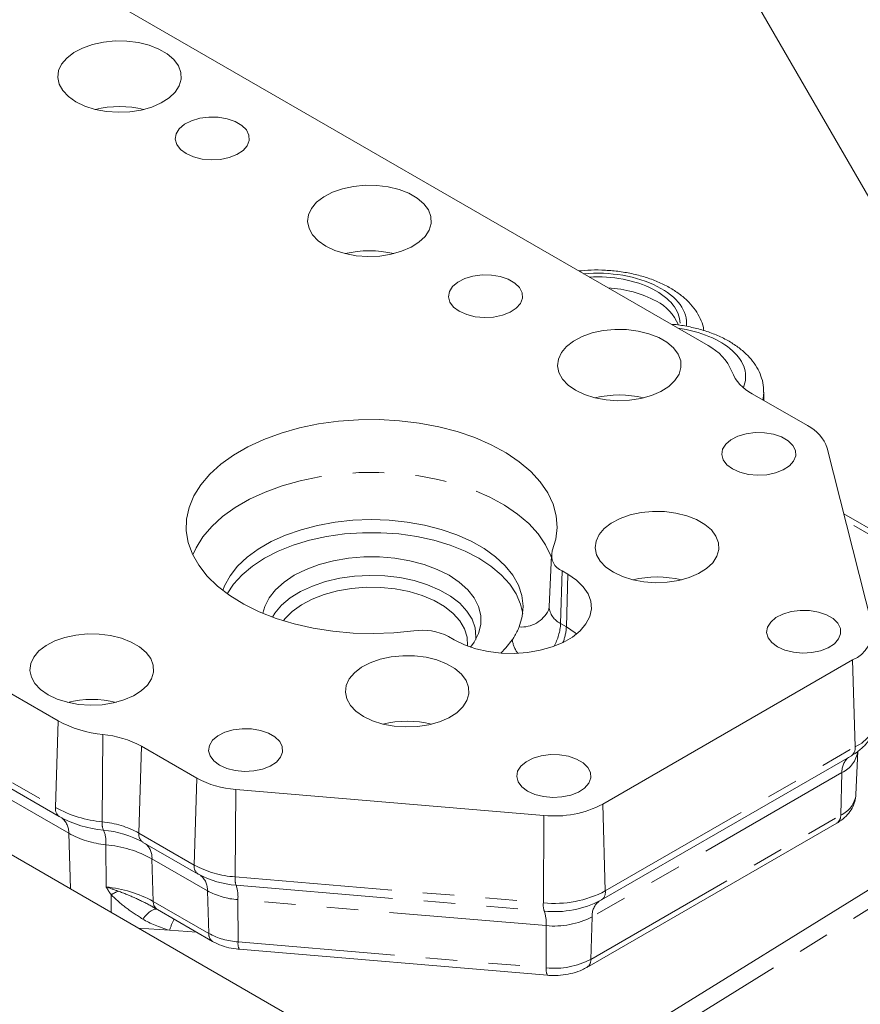
# Model space of a CAD drawing. Units: millimetres. Extents: x 11 to 1180, y 5 to 832.
# Drawn here: x 1051 to 1085, y 669 to 709 of the extents above; entities that cross this region are included whole.
import ezdxf

# ---------------------------------------------------------------- set-up
doc = ezdxf.new("R2010")
doc.units = ezdxf.units.MM
doc.linetypes.add('PHANTOM', pattern=[12.7, 6.35, -1.27, 1.27, -1.27, 1.27, -1.27])

msp = doc.modelspace()

# ---------------------------------------------------------------- linework, layer by layer
at = {"color": 7, "linetype": 'Continuous', "lineweight": 15}
for p, q in [((1046.7692, 714.1611), (1079.2999, 695.3815)), ((1078.6737, 713.7151), (1087.2567, 698.8489)), ((1053.0221, 680.2116), (1020.4914, 698.9912)), ((1020.5421, 695.1168), (1053.0728, 676.3372)), ((1081.0868, 693.4366), (1083.3272, 692.1432)), ((1081.5541, 693.1668), (1081.5541, 693.5036)), ((1084.1163, 691.2356), (1085.9348, 684.0426)), ((1091.0487, 684.9607), (1084.7891, 688.5743)), ((1072.9655, 686.9021), (1072.8764, 684.8192)), ((1073.6367, 686.1343), (1073.4044, 686.2684)), ((1068.8082, 683.6151), (1069.0405, 683.4809)), ((1085.1457, 682.6691), (1075.043, 676.8369)), ((1058.6316, 677.8867), (1056.3912, 679.1801)), ((1085.2824, 677.2258), (1085.3573, 678.9775)), ((1074.9922, 672.9625), (1085.095, 678.7947)), ((1072.6638, 676.3814), (1060.2037, 677.4312)), ((1067.9756, 662.3485), (1092.5285, 677.5483)), ((1063.3693, 667.7265), (1047.815, 676.7057)), ((1053.0954, 676.3256), (1053.0728, 676.3372)), ((1074.4063, 670.239), (1084.5091, 676.0712)), ((1056.4419, 675.3056), (1058.6823, 674.0122)), ((1058.7049, 674.0007), (1058.6823, 674.0122)), ((1074.9696, 672.9509), (1074.9922, 672.9625)), ((1057.0438, 672.573), (1059.2682, 671.2888)), ((1057.5279, 671.7357), (1056.2742, 671.8224)), ((1058.6255, 671.6599), (1057.5279, 671.7357)), ((1060.3474, 670.9688), (1072.8075, 669.919))]:
    msp.add_line(p, q, dxfattribs=at)
at = {"color": 8, "linetype": 'PHANTOM', "lineweight": 0}
for p, q in [((1020.3871, 695.4817), (1052.9178, 676.7021)), ((1053.4507, 675.6581), (1020.92, 694.4377)), ((1090.6923, 684.9339), (1084.858, 688.302)), ((1073.3414, 684.1479), (1073.4044, 686.2684)), ((1073.5737, 684.0138), (1073.6367, 686.1343)), ((1073.3414, 684.1479), (1073.5737, 684.0138)), ((1085.1457, 682.6691), (1085.25, 679.1596)), ((1053.0221, 680.2116), (1052.9178, 676.7021)), ((1054.8362, 679.6562), (1054.8084, 676.1232)), ((1056.3912, 679.1801), (1056.2869, 675.6705)), ((1075.1473, 673.3274), (1085.25, 679.1596)), ((1084.7172, 678.1156), (1074.6144, 672.2834)), ((1084.7172, 678.1156), (1084.6641, 676.3934)), ((1058.6316, 677.8867), (1058.5273, 674.3772)), ((1060.2037, 677.4312), (1060.1824, 673.8976)), ((1092.7417, 676.8978), (1056.5559, 654.4964)), ((1075.043, 676.8369), (1075.1473, 673.3274)), ((1072.6638, 676.3814), (1072.6425, 672.8478)), ((1074.5614, 670.5612), (1084.6641, 676.3934)), ((1056.2869, 675.6705), (1058.5273, 674.3772)), ((1053.4507, 675.6581), (1053.5198, 673.4124)), ((1054.9507, 675.1988), (1054.9648, 673.4886)), ((1059.0602, 673.3332), (1056.8198, 674.6265)), ((1056.8198, 674.6265), (1056.8728, 672.9044)), ((1060.1824, 673.8976), (1072.6425, 672.8478)), ((1059.0602, 673.3332), (1059.1132, 671.611)), ((1060.2187, 673.5621), (1072.6788, 672.5123)), ((1055.1635, 673.1723), (1055.1672, 672.4614)), ((1056.8728, 672.9044), (1059.1132, 671.611)), ((1072.7514, 671.9267), (1060.2913, 672.9765)), ((1060.2913, 672.9765), (1060.3021, 671.2666)), ((1074.6144, 672.2834), (1074.5614, 670.5612)), ((1072.7514, 671.9267), (1072.7622, 670.2168)), ((1060.3021, 671.2666), (1072.7622, 670.2168))]:
    msp.add_line(p, q, dxfattribs=at)
at = {"color": 7, "linetype": 'Continuous', "lineweight": 15, "flags": 128}
for points in [[(1053.7405, 705.2382), (1054.107, 705.0635), (1054.5242, 704.932), (1054.9769, 704.8484), (1055.4488, 704.8159), (1055.9229, 704.8354), (1056.382, 704.9065), (1056.8095, 705.0263), (1057.1899, 705.1908), (1057.5096, 705.3938), (1057.757, 705.6281), (1057.9231, 705.8852), (1058.0019, 706.1557), (1057.9906, 706.43), (1057.8896, 706.6981), (1057.7025, 706.9503), (1057.4361, 707.1776), (1057.1, 707.3716), (1056.7064, 707.5254), (1056.2695, 707.6334), (1055.8051, 707.6917), (1055.33, 707.6982), (1054.8613, 707.6527), (1054.4159, 707.5568), (1054.0101, 707.414), (1053.6584, 707.2295), (1053.3736, 707.0098), (1053.1659, 706.763), (1053.0429, 706.498), (1053.009, 706.2243), (1053.0654, 705.9519), (1053.2102, 705.6906), (1053.4379, 705.4497), (1053.7405, 705.2382)], [(1058.1995, 703.1435), (1058.4966, 703.0104), (1058.8417, 702.9242), (1059.2131, 702.8903), (1059.5874, 702.9107), (1059.9412, 702.9842), (1060.2522, 703.1062), (1060.5008, 703.2691), (1060.6715, 703.4625), (1060.7535, 703.6743), (1060.7417, 703.8912), (1060.6368, 704.0997), (1060.4454, 704.2865), (1060.1796, 704.44), (1059.8559, 704.5505), (1059.4949, 704.6111), (1059.119, 704.6179), (1058.7521, 704.5705), (1058.4171, 704.472), (1058.135, 704.3284), (1057.9237, 704.1489), (1057.7963, 703.9447), (1057.7609, 703.7286), (1057.8198, 703.5142), (1057.9691, 703.315), (1058.1995, 703.1435)], [(1063.8433, 699.406), (1064.2098, 699.2313), (1064.6269, 699.0998), (1065.0797, 699.0162), (1065.5516, 698.9837), (1066.0256, 699.0032), (1066.4847, 699.0743), (1066.9122, 699.1941), (1067.2927, 699.3586), (1067.6124, 699.5616), (1067.8598, 699.7959), (1068.0259, 700.0529), (1068.1047, 700.3235), (1068.0934, 700.5978), (1067.9924, 700.8659), (1067.8053, 701.1181), (1067.5389, 701.3454), (1067.2028, 701.5394), (1066.8092, 701.6932), (1066.3723, 701.8012), (1065.9079, 701.8595), (1065.4327, 701.866), (1064.964, 701.8205), (1064.5187, 701.7246), (1064.1129, 701.5818), (1063.7612, 701.3973), (1063.4764, 701.1776), (1063.2687, 700.9308), (1063.1457, 700.6658), (1063.1118, 700.3921), (1063.1682, 700.1197), (1063.3129, 699.8584), (1063.5407, 699.6175), (1063.8433, 699.406)], [(1069.2452, 696.7669), (1069.5423, 696.6339), (1069.8874, 696.5477), (1070.2588, 696.5137), (1070.6331, 696.5342), (1070.9869, 696.6077), (1071.2979, 696.7297), (1071.5465, 696.8925), (1071.7172, 697.0859), (1071.7992, 697.2978), (1071.7874, 697.5147), (1071.6825, 697.7231), (1071.4911, 697.91), (1071.2253, 698.0635), (1070.9016, 698.174), (1070.5405, 698.2345), (1070.1647, 698.2413), (1069.7978, 698.194), (1069.4628, 698.0954), (1069.1807, 697.9519), (1068.9694, 697.7724), (1068.842, 697.5681), (1068.8066, 697.352), (1068.8655, 697.1377), (1069.0148, 696.9384), (1069.2452, 696.7669)], [(1073.9461, 693.5738), (1074.3126, 693.3991), (1074.7297, 693.2676), (1075.1824, 693.184), (1075.6543, 693.1515), (1076.1284, 693.171), (1076.5875, 693.2421), (1077.015, 693.3619), (1077.3955, 693.5264), (1077.7152, 693.7294), (1077.9626, 693.9637), (1078.1286, 694.2207), (1078.2075, 694.4913), (1078.1962, 694.7656), (1078.0951, 695.0337), (1077.908, 695.2859), (1077.6416, 695.5132), (1077.3056, 695.7072), (1076.912, 695.861), (1076.4751, 695.969), (1076.0106, 696.0273), (1075.5355, 696.0338), (1075.0668, 695.9883), (1074.6215, 695.8924), (1074.2156, 695.7496), (1073.864, 695.5651), (1073.5791, 695.3454), (1073.3715, 695.0986), (1073.2485, 694.8336), (1073.2145, 694.5599), (1073.271, 694.2875), (1073.4157, 694.0262), (1073.6435, 693.7853), (1073.9461, 693.5738)], [(1073.0044, 687.0776), (1073.1475, 687.5465), (1073.2005, 688.0217), (1073.1629, 688.4973), (1073.035, 688.9677), (1072.8184, 689.4271), (1072.5158, 689.87), (1072.1307, 690.2911), (1071.6679, 690.6852), (1071.1329, 691.0476), (1070.5322, 691.3738), (1069.8731, 691.6601), (1069.1635, 691.9028), (1068.4121, 692.0991), (1067.6279, 692.2465), (1066.8203, 692.3434), (1065.9993, 692.3884), (1065.1746, 692.3812), (1064.3563, 692.3217), (1063.5542, 692.2107), (1062.7781, 692.0496), (1062.0374, 691.8402), (1061.3409, 691.5851), (1060.6972, 691.2874), (1060.114, 690.9508), (1059.5984, 690.5792), (1059.1565, 690.1771), (1058.7938, 689.7495), (1058.5147, 689.3014), (1058.3224, 688.8384), (1058.2194, 688.366), (1058.2068, 687.8899), (1058.2849, 687.416), (1058.4527, 686.9498), (1058.7081, 686.497), (1059.0481, 686.0632), (1059.4685, 685.6536), (1059.9643, 685.2731), (1060.5295, 684.9264), (1061.1573, 684.6175), (1061.8399, 684.3503), (1062.5693, 684.128), (1063.3365, 683.9533), (1064.1324, 683.8283), (1064.9472, 683.7545), (1065.7711, 683.7327), (1066.5942, 683.7634), (1067.4064, 683.846)], [(1080.2909, 690.3904), (1080.588, 690.2574), (1080.9331, 690.1712), (1081.3045, 690.1372), (1081.6788, 690.1576), (1082.0326, 690.2311), (1082.3436, 690.3532), (1082.5922, 690.516), (1082.7629, 690.7094), (1082.8449, 690.9212), (1082.8331, 691.1382), (1082.7282, 691.3466), (1082.5368, 691.5334), (1082.2709, 691.6869), (1081.9473, 691.7974), (1081.5862, 691.858), (1081.2104, 691.8648), (1080.8435, 691.8174), (1080.5085, 691.7189), (1080.2264, 691.5754), (1080.0151, 691.3958), (1079.8877, 691.1916), (1079.8523, 690.9755), (1079.9111, 690.7611), (1080.0605, 690.5619), (1080.2909, 690.3904)], [(1075.4727, 686.2122), (1075.8392, 686.0375), (1076.2564, 685.906), (1076.7091, 685.8225), (1077.181, 685.7899), (1077.6551, 685.8095), (1078.1141, 685.8805), (1078.5416, 686.0004), (1078.9221, 686.1648), (1079.2418, 686.3679), (1079.4892, 686.6021), (1079.6553, 686.8592), (1079.7341, 687.1298), (1079.7228, 687.4041), (1079.6218, 687.6722), (1079.4347, 687.9244), (1079.1683, 688.1516), (1078.8322, 688.3456), (1078.4386, 688.4994), (1078.0017, 688.6074), (1077.5373, 688.6657), (1077.0621, 688.6723), (1076.5934, 688.6268), (1076.1481, 688.5309), (1075.7423, 688.3881), (1075.3906, 688.2035), (1075.1058, 687.9839), (1074.8981, 687.7371), (1074.7751, 687.4721), (1074.7412, 687.1984), (1074.7976, 686.926), (1074.9423, 686.6646), (1075.1701, 686.4238), (1075.4727, 686.2122)], [(1071.6654, 684.0044), (1071.7894, 684.4233), (1071.8255, 684.8478), (1071.7731, 685.2716), (1071.633, 685.6889), (1071.4072, 686.0933), (1071.099, 686.4793), (1070.7127, 686.8411), (1070.2541, 687.1735), (1069.7298, 687.4718), (1069.1472, 687.7316), (1068.5148, 687.9491), (1067.8418, 688.1213), (1067.1379, 688.2457), (1066.4132, 688.3204), (1065.6782, 688.3443), (1064.9435, 688.3172), (1064.2198, 688.2394), (1063.5175, 688.1121), (1062.8467, 687.937), (1062.2172, 687.7167), (1061.6379, 687.4545), (1061.1174, 687.154), (1060.6631, 686.8196), (1060.2815, 686.4562), (1059.9782, 686.0689), (1059.7576, 685.6635), (1059.686, 685.4759)], [(1071.8091, 684.5471), (1071.7255, 684.9231), (1071.5485, 685.3376), (1071.2863, 685.7369), (1070.9425, 686.115), (1070.5224, 686.4664), (1070.0319, 686.786), (1069.4783, 687.0691), (1068.8696, 687.3117), (1068.2146, 687.5101), (1067.5231, 687.6615), (1066.8049, 687.7637), (1066.0707, 687.8151), (1065.3311, 687.8151), (1064.5968, 687.7637), (1063.8787, 687.6615), (1063.1871, 687.5101), (1062.5322, 687.3117), (1061.9235, 687.0691), (1061.3698, 686.786), (1060.8794, 686.4664), (1060.4592, 686.115), (1060.1155, 685.7369), (1059.8585, 685.3474)], [(1069.6968, 683.1884), (1069.8469, 683.393), (1070.0247, 683.7427), (1070.1146, 684.1035), (1070.1146, 684.4679), (1070.0247, 684.8287), (1069.8469, 685.1784), (1069.5846, 685.5099), (1069.2433, 685.8166), (1068.8298, 686.092), (1068.3527, 686.3307), (1067.8215, 686.5277), (1067.2473, 686.6791), (1066.6415, 686.7818), (1066.0165, 686.8337), (1065.3852, 686.8337), (1064.7603, 686.7818), (1064.1545, 686.6791), (1063.5802, 686.5277), (1063.0491, 686.3307), (1062.5719, 686.092), (1062.1585, 685.8166), (1061.8171, 685.5099), (1061.5549, 685.1784), (1061.377, 684.8287), (1061.3007, 684.556)], [(1069.9095, 683.4967), (1069.9175, 683.6084), (1069.8838, 683.9633), (1069.7609, 684.3116), (1069.5515, 684.6458), (1069.26, 684.9589), (1068.8927, 685.2442), (1068.4573, 685.4955), (1067.9632, 685.7075), (1067.4209, 685.8758), (1066.8419, 685.9967), (1066.2386, 686.0676), (1065.6238, 686.0871), (1065.0107, 686.0547), (1064.4123, 685.9711), (1063.8413, 685.8381), (1063.31, 685.6585), (1062.8297, 685.4361), (1062.4105, 685.1758), (1062.0615, 684.883), (1061.79, 684.564), (1061.6892, 684.404)], [(1069.0405, 683.4809), (1069.4501, 683.2807), (1069.9112, 683.1221), (1070.4113, 683.0094), (1070.9366, 682.9458), (1071.4729, 682.933), (1072.0056, 682.9714), (1072.52, 683.0598), (1073.0022, 683.1959), (1073.4391, 683.3759), (1073.8186, 683.595), (1074.1305, 683.8472), (1074.3663, 684.1256), (1074.5194, 684.4226), (1074.5858, 684.7301), (1074.5637, 685.0397), (1074.4535, 685.3429), (1074.2584, 685.6316), (1073.9836, 685.8978), (1073.6367, 686.1343)], [(1062.1376, 684.2524), (1062.1959, 684.3274), (1062.4893, 684.6251), (1062.8579, 684.8934), (1063.2931, 685.1261), (1063.7848, 685.3177), (1064.3214, 685.4638), (1064.8904, 685.5609), (1065.4783, 685.6067), (1066.0715, 685.6001), (1066.6559, 685.5413), (1067.218, 685.4318), (1067.7445, 685.274), (1068.2231, 685.0716), (1068.6426, 684.8294), (1068.9932, 684.5531), (1069.2665, 684.2492), (1069.4563, 683.9247), (1069.5581, 683.5873), (1069.5695, 683.2449), (1069.5684, 683.2342)], [(1082.1094, 683.1973), (1082.4065, 683.0643), (1082.7516, 682.9781), (1083.123, 682.9441), (1083.4973, 682.9646), (1083.8511, 683.0381), (1084.1621, 683.1601), (1084.4107, 683.3229), (1084.5814, 683.5163), (1084.6634, 683.7282), (1084.6516, 683.9451), (1084.5467, 684.1536), (1084.3553, 684.3404), (1084.0894, 684.4939), (1083.7658, 684.6044), (1083.4047, 684.6649), (1083.0289, 684.6717), (1082.662, 684.6244), (1082.327, 684.5258), (1082.0449, 684.3823), (1081.8336, 684.2028), (1081.7062, 683.9985), (1081.6708, 683.7824), (1081.7296, 683.5681), (1081.879, 683.3689), (1082.1094, 683.1973)], [(1052.618, 681.2613), (1052.9845, 681.0866), (1053.4016, 680.9552), (1053.8544, 680.8716), (1054.3263, 680.839), (1054.8003, 680.8586), (1055.2594, 680.9296), (1055.6869, 681.0495), (1056.0674, 681.2139), (1056.3871, 681.417), (1056.6345, 681.6512), (1056.8006, 681.9083), (1056.8794, 682.1789), (1056.8681, 682.4532), (1056.7671, 682.7213), (1056.58, 682.9735), (1056.3136, 683.2007), (1055.9775, 683.3947), (1055.5839, 683.5485), (1055.147, 683.6565), (1054.6826, 683.7149), (1054.2074, 683.7214), (1053.7387, 683.6759), (1053.2934, 683.58), (1052.8876, 683.4372), (1052.5359, 683.2526), (1052.2511, 683.033), (1052.0434, 682.7862), (1051.9204, 682.5212), (1051.8865, 682.2475), (1051.9429, 681.9751), (1052.0876, 681.7137), (1052.3154, 681.4729), (1052.618, 681.2613)], [(1071.3857, 683.4798), (1071.1268, 683.1556), (1070.9216, 682.9469)], [(1065.3699, 680.38), (1065.7364, 680.2053), (1066.1536, 680.0738), (1066.6063, 679.9903), (1067.0782, 679.9577), (1067.5523, 679.9773), (1068.0114, 680.0483), (1068.4389, 680.1682), (1068.8194, 680.3326), (1069.1391, 680.5356), (1069.3864, 680.7699), (1069.5525, 681.027), (1069.6313, 681.2976), (1069.62, 681.5719), (1069.519, 681.84), (1069.3319, 682.0922), (1069.0655, 682.3194), (1068.7294, 682.5134), (1068.3358, 682.6672), (1067.8989, 682.7752), (1067.4345, 682.8335), (1066.9594, 682.8401), (1066.4907, 682.7946), (1066.0453, 682.6987), (1065.6395, 682.5559), (1065.2878, 682.3713), (1065.003, 682.1517), (1064.7953, 681.9049), (1064.6723, 681.6399), (1064.6384, 681.3662), (1064.6948, 681.0938), (1064.8396, 680.8324), (1065.0673, 680.5916), (1065.3699, 680.38)], [(1059.5466, 678.4149), (1059.8437, 678.2819), (1060.1887, 678.1957), (1060.5601, 678.1617), (1060.9345, 678.1822), (1061.2882, 678.2557), (1061.5992, 678.3777), (1061.8479, 678.5405), (1062.0186, 678.7339), (1062.1006, 678.9458), (1062.0888, 679.1627), (1061.9839, 679.3711), (1061.7925, 679.558), (1061.5266, 679.7115), (1061.203, 679.822), (1060.8419, 679.8825), (1060.4661, 679.8893), (1060.0991, 679.842), (1059.7641, 679.7434), (1059.4821, 679.5999), (1059.2707, 679.4204), (1059.1434, 679.2161), (1059.108, 679), (1059.1668, 678.7857), (1059.3161, 678.5864), (1059.5466, 678.4149)], [(1072.0067, 677.3651), (1072.3038, 677.2321), (1072.6488, 677.1459), (1073.0202, 677.1119), (1073.3945, 677.1324), (1073.7483, 677.2059), (1074.0593, 677.3279), (1074.3079, 677.4907), (1074.4786, 677.6841), (1074.5607, 677.896), (1074.5489, 678.1129), (1074.4439, 678.3213), (1074.2525, 678.5082), (1073.9867, 678.6617), (1073.663, 678.7722), (1073.302, 678.8327), (1072.9262, 678.8395), (1072.5592, 678.7922), (1072.2242, 678.6936), (1071.9422, 678.5501), (1071.7308, 678.3706), (1071.6034, 678.1663), (1071.5681, 677.9502), (1071.6269, 677.7359), (1071.7762, 677.5367), (1072.0067, 677.3651)]]:
    msp.add_lwpolyline(points, dxfattribs=at)
at = {"color": 8, "linetype": 'PHANTOM', "lineweight": 0, "flags": 128}
for points in [[(1058.4695, 686.9139), (1058.6001, 687.2026), (1058.8759, 687.6453), (1059.2343, 688.0679), (1059.6709, 688.4651), (1060.1804, 688.8323), (1060.7567, 689.165), (1061.3927, 689.4591), (1062.0809, 689.7112), (1062.8128, 689.9181), (1063.5797, 690.0773), (1064.3722, 690.187), (1065.1808, 690.2458), (1065.9957, 690.2529), (1066.807, 690.2084), (1067.605, 690.1127), (1068.3799, 689.967), (1069.1224, 689.773), (1069.8235, 689.5332), (1070.4748, 689.2504), (1071.0683, 688.928), (1071.597, 688.5699), (1072.0543, 688.1805), (1072.4348, 687.7644), (1072.7338, 687.3268), (1072.9479, 686.8728), (1072.9625, 686.8323)], [(1073.5737, 684.0138), (1073.9278, 683.7701), (1073.9867, 683.7199)], [(1057.0234, 672.5848), (1056.9794, 672.5966), (1056.9254, 672.5903), (1056.8622, 672.5658), (1056.7907, 672.5237), (1056.7119, 672.4644), (1056.6269, 672.3887), (1056.5368, 672.2978), (1056.443, 672.1929)]]:
    msp.add_lwpolyline(points, dxfattribs=at)
at = {"color": 7, "linetype": 'Continuous', "lineweight": 15}
for centre, radius, start, end in [((1055.5083, 700.8744), 4.1748, 76.37623, 103.62379), ((1065.6111, 695.0422), 4.1749, 76.37626, 103.62376), ((1075.036, 693.0836), 4.6352, 61.94929, 87.22388), ((1076.3839, 695.5113), 1.8594, 22.41073, 63.42615), ((1078.3844, 693.5747), 2.0255, 22.02326, 63.12804), ((1081.8716, 694.9853), 1.7362, 202.02341, 243.12795), ((1075.7138, 689.21), 4.1748, 76.37626, 103.62377), ((1082.635, 690.7446), 1.5606, 18.34091, 63.66625), ((1073.6451, 686.8908), 0.6674, 163.7493, 248.86141), ((1077.2405, 681.8484), 4.1749, 76.37647, 103.62355), ((1084.6564, 683.8637), 1.2909, 292.27792, 7.96706), ((1067.7534, 681.5824), 2.2901, 62.57477, 98.71472), ((1054.3858, 676.8976), 4.1748, 76.37619, 103.62381), ((1055.2787, 684.3415), 4.7061, 241.34718, 264.60495), ((1067.1377, 676.0162), 4.1749, 76.37651, 103.62349), ((1054.457, 675.6402), 4.0338, 61.34721, 84.60494), ((1060.4582, 681.2504), 3.8276, 241.49569, 266.18781), ((1073.0985, 680.5521), 4.1933, 264.05011, 297.62722), ((1055.2852, 680.3331), 4.5667, 241.34723, 264.60498), ((1054.4634, 671.6318), 4.1733, 61.34718, 84.60487), ((1060.4637, 677.2395), 3.6855, 241.49561, 266.18801), ((1073.0973, 676.5281), 4.0376, 264.0499, 297.62747)]:
    msp.add_arc(centre, radius, start, end, dxfattribs=at)
at = {"color": 8, "linetype": 'PHANTOM', "lineweight": 0}
for centre, radius, start, end in [((1073.6725, 684.8739), 0.7979, 183.92851, 245.48366), ((1071.7577, 685.2144), 1.2135, 265.63862, 333.96975), ((1071.1667, 684.2748), 2.1784, 331.06966, 356.66128), ((1071.5618, 684.1101), 2.0142, 338.59197, 357.25912), ((1072.5918, 683.6579), 1.2192, 188.40073, 216.19842), ((1084.6905, 680.4665), 1.4217, 293.17792, 357.40985), ((1084.2312, 679.1452), 1.1386, 295.26796, 351.52894), ((1084.8708, 679.1053), 0.3831, 305.82268, 8.14319), ((1085.4645, 678.1589), 0.7486, 130.79622, 183.31419), ((1084.247, 677.3491), 1.0427, 293.58431, 353.21346), ((1053.2971, 676.6478), 0.3831, 171.85681, 234.17732), ((1055.2695, 681.006), 4.9045, 241.34724, 264.60477), ((1052.7132, 675.7036), 0.7389, 356.46927, 51.60193), ((1055.4448, 676.0412), 0.6416, 172.65736, 203.38112), ((1054.4478, 672.3048), 3.8355, 61.3471, 84.60504), ((1084.2992, 676.3707), 0.3657, 305.03466, 3.57254), ((1053.8551, 675.3236), 1.1027, 353.50409, 24.82975), ((1056.6662, 675.6163), 0.3832, 171.85756, 234.17658), ((1055.3165, 679.0727), 3.8911, 241.34699, 264.60494), ((1054.4948, 670.3715), 4.8488, 61.34706, 84.60507), ((1056.0723, 674.6698), 0.7487, 356.68767, 49.20171), ((1058.9066, 674.3229), 0.3832, 171.85756, 234.17658), ((1060.4504, 677.9185), 4.0298, 241.49586, 266.18775), ((1058.3238, 673.3789), 0.7378, 356.44364, 51.88566), ((1060.9869, 673.8149), 0.8087, 174.12535, 198.21508), ((1054.4994, 668.5608), 4.9497, 61.34732, 84.60483), ((1056.2489, 671.3827), 2.0931, 112.22321, 121.23831), ((1060.4905, 675.9671), 2.9972, 241.49562, 266.18805), ((1058.916, 673.1034), 1.3811, 354.72767, 19.39815), ((1073.1001, 677.2387), 4.4146, 264.0499, 297.62737), ((1074.768, 673.2731), 0.3831, 305.82268, 8.14319), ((1057.242, 672.8831), 0.3698, 176.70178, 233.77636), ((1075.3507, 672.3291), 0.7378, 128.11454, 183.55667), ((1073.4469, 672.7651), 0.8087, 174.12625, 198.21584), ((1071.376, 672.0536), 1.3812, 354.72884, 19.39699), ((1061.5075, 670.4056), 4.196, 154.85026, 161.51813), ((1073.0917, 675.1926), 3.2836, 264.05004, 297.62716), ((1059.4781, 671.5882), 0.3657, 176.42652, 234.95199), ((1060.4945, 674.1547), 2.8945, 241.49555, 266.18809), ((1060.8017, 671.1902), 0.5054, 171.30717, 205.9827), ((1073.0909, 673.3708), 3.1711, 264.05009, 297.62716), ((1074.1964, 670.5385), 0.3657, 305.05023, 3.57126), ((1073.2618, 670.1404), 0.5054, 171.30666, 205.98375)]:
    msp.add_arc(centre, radius, start, end, dxfattribs=at)
for centre, major_axis, ratio, start_param, end_param in [((1074.9362, 696.3586), (3.4995, -0.1023), 0.556797, 6.2335887, 8.062224), ((1077.3226, 694.1969), (3.4995, -0.1023), 0.556797, 6.0698812, 7.6518873), ((1077.3041, 693.5742), (4.2496, -0.1029), 0.5604579, 6.1638446, 6.291635), ((1059.0914, 673.2618), (3.6134, -0.2716), 0.4932091, 3.9275281, 4.3022904)]:
    msp.add_ellipse(centre, major_axis=major_axis, ratio=ratio, start_param=start_param, end_param=end_param, dxfattribs=at)
at = {"color": 7, "linetype": 'Continuous', "lineweight": 15}
msp.add_ellipse((1074.9177, 696.3486), major_axis=(3.2496, -0.095), ratio=0.556797, start_param=0.0162737, end_param=1.7160578, dxfattribs=at)
for points, knots in [([(1079.1305, 695.9877), (1079.1254, 696.0301), (1079.1052, 696.198), (1078.9922, 696.4797), (1078.7972, 696.8238), (1078.5279, 697.146), (1078.1919, 697.4442), (1077.7902, 697.7127), (1077.3314, 697.9451), (1076.8266, 698.1361), (1076.2878, 698.2824), (1075.7255, 698.3828), (1075.15, 698.4351), (1074.595, 698.444), (1074.2406, 698.4121), (1074.0758, 698.3973)], [0, 0, 0, 0, 0.0249372, 0.098757, 0.1740308, 0.2520742, 0.3333416, 0.4172318, 0.5025035, 0.5879332, 0.6730292, 0.757757, 0.8422406, 0.9266613, 1, 1, 1, 1]), ([(1081.544, 693.4869), (1081.5464, 693.554), (1081.5533, 693.7475), (1081.4785, 694.0634), (1081.3315, 694.4212), (1081.1112, 694.7586), (1080.8233, 695.0743), (1080.4672, 695.3645), (1080.0479, 695.6231), (1079.5743, 695.8436), (1079.0584, 696.0226), (1078.5112, 696.1525), (1078.09, 696.2255), (1077.8527, 696.2401), (1077.808, 696.2428)], [0, 0, 0, 0, 0.04511841, 0.13013711, 0.21540193, 0.3028609, 0.39378217, 0.48833195, 0.58552017, 0.68387705, 0.78212312, 0.87994542, 0.97737397, 1, 1, 1, 1]), ([(1072.8711, 684.82), (1072.8717, 684.8011), (1072.8735, 684.746), (1072.8583, 684.7075), (1072.8483, 684.6823)], [0, 0, 0, 0, 0.3430377, 1, 1, 1, 1]), ([(1071.3857, 683.4798), (1071.4126, 683.5203), (1071.5255, 683.6899), (1071.6049, 683.8684), (1071.6654, 684.0044)], [0, 0, 0, 0, 0.2385673, 1, 1, 1, 1]), ([(1085.095, 678.7947), (1085.1639, 678.8369), (1085.3589, 678.9563), (1085.6204, 679.181), (1085.8567, 679.4723), (1086.0137, 679.7763), (1086.1063, 680.0876), (1086.1058, 680.2964), (1086.1055, 680.3955)], [0, 0, 0, 0, 0.115389, 0.3263629, 0.5075649, 0.6806145, 0.8483667, 1, 1, 1, 1]), ([(1084.5091, 676.0712), (1084.5723, 676.1106), (1084.7318, 676.2098), (1084.9456, 676.4053), (1085.129, 676.6596), (1085.2501, 676.9367), (1085.2714, 677.1318), (1085.2818, 677.2275)], [0, 0, 0, 0, 0.1501495, 0.3787888, 0.5941534, 0.800797, 1, 1, 1, 1]), ([(1059.2682, 671.2888), (1059.3329, 671.2542), (1059.5081, 671.1604), (1059.8271, 671.0507), (1060.1306, 670.9897), (1060.3065, 670.9727), (1060.3474, 670.9688)], [0, 0, 0, 0, 0.202703, 0.5489104, 0.8952831, 1, 1, 1, 1]), ([(1072.8075, 669.919), (1072.8825, 669.9143), (1073.0934, 669.9012), (1073.4446, 669.9221), (1073.8458, 669.9996), (1074.1676, 670.1109), (1074.3439, 670.2055), (1074.4063, 670.239)], [0, 0, 0, 0, 0.1326725, 0.373139, 0.6161582, 0.8640543, 1, 1, 1, 1])]:
    msp.add_open_spline(points, degree=3, knots=knots, dxfattribs=at)
at = {"color": 8, "linetype": 'PHANTOM', "lineweight": 0}
for points, knots in [([(1055.1635, 673.1723), (1055.0976, 673.2758), (1055.031, 673.3805), (1054.9655, 673.4874), (1054.9648, 673.4886)], [0, 0, 0, 0, 0.9888244, 1, 1, 1, 1]), ([(1054.9648, 673.4886), (1054.9666, 673.488), (1055.1324, 673.4367), (1055.2957, 673.3782), (1055.4573, 673.3203)], [0, 0, 0, 0, 0.0105145, 1, 1, 1, 1]), ([(1055.4573, 673.3203), (1055.6897, 673.2302), (1056.1591, 673.0482), (1056.6708, 672.787), (1056.9521, 672.6257), (1057.0234, 672.5848)], [0, 0, 0, 0, 0.4224936, 0.8535508, 1, 1, 1, 1]), ([(1056.443, 672.1929), (1056.2133, 672.3389), (1055.7497, 672.6336), (1055.3601, 672.9916), (1055.1635, 673.1723)], [0, 0, 0, 0, 0.4953099, 1, 1, 1, 1])]:
    msp.add_open_spline(points, degree=3, knots=knots, dxfattribs=at)

doc.saveas('drawing.dxf')
